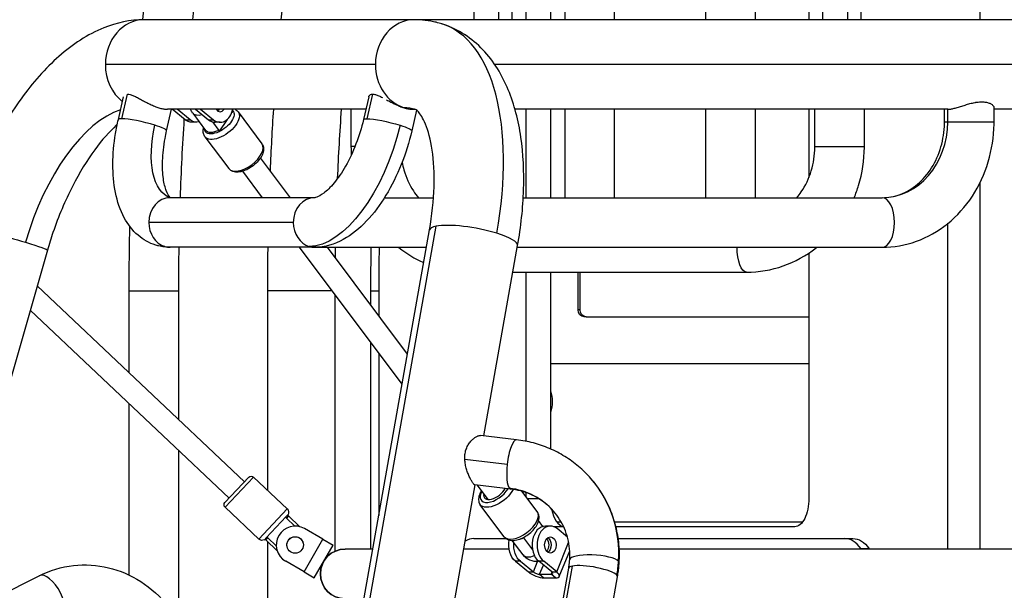
# Model space of a CAD drawing. Extents: x -29 to 25171, y -35653 to 17807.
# Drawn here: x 10259 to 10922, y 4398 to 4782 of the extents above; entities that cross this region are included whole.
import ezdxf

# ---------------------------------------------------------------- set-up
doc = ezdxf.new("R2010")
doc.units = 0
doc.header["$MEASUREMENT"] = 0
doc.header["$PDMODE"] = 1
doc.layers.get('0').update_dxf_attribs({"linetype": 'CONTINUOUS'})
doc.layers.get('DefPoints').update_dxf_attribs({"linetype": 'CONTINUOUS'})
doc.layers.add('FRAM3', color=1, linetype='CONTINUOUS', lineweight=50)
doc.layers.add('寸法線', color=3, linetype='CONTINUOUS', lineweight=18)
doc.layers.add('外形線', color=7, linetype='CONTINUOUS')
doc.styles.get("Standard").update_dxf_attribs({"font": 'TXT.SHX', "bigfont": 'bigfont.shx'})
doc.dimstyles.new('60ベース', dxfattribs={"dimscale": 60, "dimtxt": 3, "dimasz": 3, "dimexe": 0, "dimexo": 1, "dimgap": 1, "dimtad": 3, "dimdec": 1, "dimdsep": 46, "dimtxsty": 'STANDARD', "dimblk": 'DOTSMALL', "dimcen": 0, "dimclrd": 256, "dimclre": 256, "dimclrt": 7, "dimadec": 3, "dimazin": 2, "dimtfac": 1, "dimtdec": 1, "dimtix": 1, "dimtmove": 2, "dimatfit": 2, "dimldrblk": 'OPEN', "dimfxl": 1, "dimtolj": 1, "dimlwd": -1, "dimlwe": -1, "dimarcsym": 0})

# ---------------------------------------------------------------- blocks, each defined once
blk = doc.blocks.new('_DotSmall')
at = {"layer": 'FRAM3', "color": 0, "const_width": 0.5}
blk.add_lwpolyline([(-0.0625, 0, 1), (0.0625, 0, 1)], format="xyb", close=True, dxfattribs=at)
blk = doc.blocks.new('*D18')
at = {"layer": 'DefPoints', "color": 0}
for p in [(9119.33, 4934.07), (14141.51, 2639.09), (14626.99, 2639.09)]:
    blk.add_point(p, dxfattribs=at)
at = {"layer": '寸法線'}
for p, q in [((9179.33, 4934.07), (14626.99, 4934.07)), ((14626.99, 4934.07), (14626.99, 2639.09)), ((14201.51, 2639.09), (14626.99, 2639.09))]:
    blk.add_line(p, q, dxfattribs=at)
at = {"layer": '寸法線', "xscale": 180, "yscale": 180, "zscale": 180}
for p, rotation in [((14626.99, 4934.07), 90), ((14626.99, 2639.09), 270)]:
    blk.add_blockref('_DotSmall', p, dxfattribs=dict(at, rotation=rotation))
at = {"layer": '寸法線', "color": 7, "insert": (14476.99, 3786.58), "char_height": 180, "attachment_point": 5, "rotation": 90}
blk.add_mtext('\\A1;2295', dxfattribs=at)
blk = doc.blocks.new('_OPEN')
at = {"color": 0, "linetype": 'ByBlock'}
for p, q in [((-1, 0.1667), (0, 0)), ((0, 0), (-1, -0.1667)), ((0, 0), (-1, 0))]:
    blk.add_line(p, q, dxfattribs=at)

msp = doc.modelspace()

# ---------------------------------------------------------------- linework, layer by layer
at = {"layer": '外形線', "extrusion": (0, 1, 0)}
for p, q in [((10905.48, 5487.035), (10905.48, 4781.666)), ((10790.39, 5246.804), (10790.39, 4781.666)), ((10659.568, 4781.666), (10659.568, 5086.874)), ((10721.084, 4781.666), (10721.084, 5086.874)), ((10754.485, 4781.666), (10754.485, 5086.874)), ((10599.89, 4781.666), (10599.89, 5077.497)), ((10616.387, 5077.497), (10616.387, 4781.666)), ((10626.167, 4781.666), (10626.167, 4853.106)), ((10564.965, 4781.666), (10564.965, 4792.779)), ((10581.462, 4792.779), (10581.462, 4781.666)), ((10590.365, 4792.779), (10590.365, 4781.666)), ((10799.915, 4781.666), (10799.915, 4792.779)), ((10816.412, 4792.779), (10816.412, 4781.666)), ((10825.315, 4792.779), (10825.315, 4781.666)), ((10524.554, 4781.666), (10342.683, 4781.666)), ((10938.302, 4781.666), (10524.554, 4781.666)), ((10498.432, 4751.504), (10316.562, 4751.504)), ((10959.314, 4751.504), (10578.833, 4751.504)), ((10325.32, 4714.423), (10328.883, 4729.777)), ((10327.618, 4714.971), (10331.468, 4731.565)), ((10493.983, 4729.777), (10490.42, 4714.423)), ((10496.568, 4731.565), (10492.718, 4714.971)), ((10915.133, 4712.959), (10915.133, 4722.52)), ((10357.856, 4706.873), (10361.214, 4721.341)), ((10492.025, 4721.341), (10358.417, 4721.341)), ((10370.274, 4714.304), (10361.655, 4721.341)), ((10373.641, 4714.304), (10365.022, 4721.341)), ((10375.409, 4718.643), (10384.008, 4707.153)), ((10377.37, 4721.341), (10385.989, 4714.304)), ((10380.738, 4721.341), (10389.357, 4714.304)), ((10402.523, 4720.422), (10401.743, 4719.255)), ((10406.035, 4719.583), (10422.058, 4698.174)), ((10482.002, 4721.341), (10482.002, 4696.259)), ((10526.172, 4720.731), (10522.956, 4706.873)), ((10524.554, 4721.341), (10523.512, 4721.341)), ((10883.969, 4721.341), (10592.469, 4721.341)), ((10599.89, 4661.842), (10599.89, 4721.341)), ((10616.387, 4721.341), (10616.387, 4661.842)), ((10626.167, 4661.842), (10626.167, 4721.341)), ((10659.568, 4661.842), (10659.568, 4721.341)), ((10721.084, 4661.842), (10721.084, 4721.341)), ((10754.485, 4661.842), (10754.485, 4721.341)), ((10790.39, 4721.341), (10790.39, 4675.398)), ((10794.4, 4696.259), (10794.4, 4721.341)), ((10827.801, 4696.259), (10827.801, 4721.341)), ((10881.732, 4712.959), (10881.732, 4721.341)), ((10883.969, 4712.959), (10883.969, 4721.341)), ((10938.302, 4721.341), (10915.133, 4721.341)), ((10370.274, 4714.304), (10373.641, 4714.304)), ((10378.131, 4712.602), (10374.764, 4712.602)), ((10385.989, 4714.304), (10389.357, 4714.304)), ((10388.728, 4712.846), (10392.966, 4707.183)), ((10393.847, 4712.602), (10390.479, 4712.602)), ((10398.564, 4714.496), (10393.019, 4706.196)), ((10881.732, 4712.959), (10883.969, 4712.959)), ((10883.969, 4712.959), (10915.133, 4712.959)), ((10383.666, 4702.841), (10399.689, 4681.433)), ((10484.685, 4696.259), (10482.002, 4696.259)), ((10794.4, 4696.259), (10827.801, 4696.259)), ((10441.22, 4661.842), (10421.133, 4688.68)), ((10422.382, 4661.842), (10409.059, 4679.644)), ((10905.48, 4671.54), (10905.48, 4425.304)), ((10457.578, 4661.842), (10360.296, 4661.842)), ((10504.541, 4661.842), (10537.593, 4661.842)), ((10598.037, 4661.842), (10839.7, 4661.842)), ((10187.665, 2663.119), (10539.319, 4642.65)), ((10443.115, 4645.141), (10345.833, 4645.141)), ((10884.093, 4425.304), (10884.093, 4644.586)), ((10183.199, 2660.588), (10534.853, 4640.119)), ((10571.484, 4501.424), (10594.248, 4629.567)), ((10277.541, 4626.537), (10075.209, 3920.211)), ((10457.578, 4628.441), (10360.296, 4628.441)), ((10516.397, 4536.226), (10447.381, 4628.441)), ((10457.578, 4628.441), (10532.778, 4628.441)), ((10520.01, 4556.567), (10466.218, 4628.441)), ((10594.048, 4628.441), (10839.7, 4628.441)), ((10790.39, 4624.501), (10790.39, 4459.404)), ((10591.081, 4611.74), (10748.445, 4611.74)), ((10599.89, 4497.861), (10599.89, 4611.74)), ((10616.387, 4611.74), (10616.387, 4492.689)), ((10635, 4586.406), (10635, 4611.74)), ((10636.328, 4586.406), (10636.328, 4611.74)), ((10410.327, 4470.615), (10270.672, 4602.559)), ((10332.592, 4599.104), (10365.993, 4599.104)), ((10332.592, 4544.058), (10332.592, 4599.104)), ((10365.993, 4512.501), (10365.993, 4599.104)), ((10469.337, 4599.104), (10425.706, 4599.104)), ((10425.706, 4599.104), (10425.706, 4464.93)), ((10471.375, 4423.893), (10471.375, 4596.381)), ((10495.188, 4599.104), (10495.188, 4589.733)), ((10495.188, 4599.104), (10500.687, 4599.104)), ((10500.687, 4599.104), (10500.687, 4582.386)), ((10399.97, 4459.652), (10265.995, 4586.23)), ((10636.328, 4586.406), (10635, 4586.406)), ((10640.453, 4581.644), (10639.124, 4581.644)), ((10640.453, 4581.644), (10790.39, 4581.644)), ((10495.188, 4564.564), (10495.188, 4425.304)), ((10500.687, 4557.217), (10500.687, 4447.791)), ((10790.39, 4549.894), (10616.387, 4549.894)), ((10332.592, 4407.787), (10332.592, 4523.31)), ((10593.49, 4498.865), (10569.19, 4501.691)), ((10365.993, 4376.336), (10365.993, 4491.753)), ((10587.226, 4482.276), (10558.659, 4485.598)), ((10413.173, 4473.626), (10397.125, 4456.64)), ((10397.217, 4453.409), (10416.404, 4473.718)), ((10439.064, 4452.31), (10416.404, 4473.718)), ((10467.455, 3915.821), (10565.631, 4468.479)), ((10589.632, 4465.687), (10565.331, 4468.514)), ((10574.46, 4458.647), (10567.241, 4468.291)), ((10607.406, 4450.526), (10597.184, 4464.183)), ((10599.89, 4460.568), (10599.89, 4463.319)), ((10600.761, 4459.404), (10608.178, 4459.404)), ((10419.876, 4432.001), (10397.217, 4453.409)), ((10439.064, 4452.31), (10419.876, 4432.001)), ((10585.037, 4433.784), (10569.014, 4455.193)), ((10438.41, 4447.172), (10424.969, 4432.945)), ((10439.701, 4448.538), (10438.41, 4447.172)), ((10439.854, 4447.633), (10438.485, 4446.184)), ((10444.22, 4440.765), (10438.485, 4446.184)), ((10447.545, 4440.366), (10439.854, 4447.633)), ((10611.3, 4440.553), (10608.378, 4444.458)), ((10611.301, 4440.553), (10608.378, 4444.458)), ((10620.645, 4443.532), (10623.594, 4443.532)), ((10659.599, 4443.532), (10786.133, 4443.532)), ((10463.106, 4431.921), (10450.733, 4439.065)), ((10616.308, 4440.766), (10612.94, 4440.766)), ((10625.221, 4440.354), (10618.578, 4440.354)), ((10627.76, 4433.38), (10620.798, 4439.065)), ((10780.865, 4440.354), (10660.456, 4440.354)), ((10424.969, 4432.945), (10423.678, 4431.579)), ((10425.959, 4432.926), (10424.591, 4431.478)), ((10432.282, 4424.211), (10424.591, 4431.478)), ((10425.706, 4430.424), (10425.706, 4344.774)), ((10425.959, 4432.926), (10431.695, 4427.507)), ((10450.406, 4409.924), (10463.106, 4431.921)), ((10463.106, 4431.921), (10469.98, 4427.952)), ((10564.678, 4432.416), (10586.462, 4432.416)), ((10597.869, 4421.407), (10590.585, 4431.141)), ((10598.229, 4432.926), (10604.246, 4424.887)), ((10661.996, 4432.416), (10814.603, 4432.416)), ((10814.603, 4432.416), (10820.102, 4432.416)), ((10457.28, 4405.955), (10469.98, 4427.952)), ((10496.692, 4425.304), (10478.094, 4425.304)), ((10588.459, 4425.304), (10557.961, 4425.304)), ((10620.567, 4409.924), (10628.615, 4429.637)), ((10622.303, 4406.924), (10629.3, 4424.062)), ((10935.294, 4425.304), (10662.684, 4425.304)), ((10831.029, 4425.526), (10825.529, 4425.526)), ((10825.529, 4425.526), (10825.688, 4425.304)), ((10831.029, 4425.526), (10831.187, 4425.304)), ((10450.406, 4409.924), (10438.033, 4417.068)), ((10592.734, 4417.068), (10601.484, 4409.924)), ((10596.102, 4417.068), (10592.734, 4417.068)), ((10596.102, 4417.068), (10604.851, 4409.924)), ((10604.851, 4409.924), (10607.738, 4416.996)), ((10617.199, 4409.924), (10608.45, 4417.068)), ((10611.817, 4417.068), (10608.45, 4417.068)), ((10620.567, 4409.924), (10611.817, 4417.068)), ((10547.746, 3957.173), (10628.629, 4412.479)), ((10550.219, 3958.574), (10631.102, 4413.88)), ((10609.041, 4408.336), (10611.566, 4414.523)), ((10230.244, 4386.4), (10271.995, 4407.282)), ((10450.406, 4409.924), (10457.28, 4405.955)), ((10580.632, 3951.331), (10661.515, 4406.637)), ((10601.484, 4409.924), (10604.851, 4409.924)), ((10609.041, 4408.336), (10611.957, 4405.955)), ((10609.041, 4408.336), (10616.898, 4408.336)), ((10611.957, 4405.955), (10619.815, 4405.955)), ((10616.898, 4408.336), (10617.454, 4409.697)), ((10619.815, 4405.955), (10616.898, 4408.336)), ((10617.199, 4409.924), (10620.567, 4409.924))]:
    msp.add_line(p, q, dxfattribs=at)
at = {"layer": '外形線'}
msp.add_circle((10444.383, 4428.066), 5.556, dxfattribs=at)
at = {"layer": '外形線', "extrusion": (1e-16, 0, -1)}
for centre, radius, start, end in [((-10384.306, 4725.301), 11.113, 323.187634, 323.912853), ((-10414.835, 4472.056), 2.286, 43.373678, 133.373678), ((-10398.787, 4455.071), 2.286, 313.373678, 43.373678), ((-10436.884, 4450.002), 3.175, 133.373678, 207.459718), ((-10440.377, 4448.187), 0.762, 313.373678, 27.459718), ((-10422.057, 4434.308), 3.175, 239.287639, 313.373678), ((-10424.067, 4430.924), 0.762, 59.287639, 133.373678), ((-10444.383, 4428.066), 5.556, 346.413598, 166.409744), ((-10478.094, 4408.604), 16.701, 270, 90), ((-10606.766, 4428.066), 11.113, 261.359565, 323.187634)]:
    msp.add_arc(centre, radius, start, end, dxfattribs=at)
at = {"layer": '外形線'}
for centre, radius, start, end in [((10444.383, 4428.066), 12.7, 59.999988, 239.999988), ((10478.094, 4408.604), 16.701, 90, 270)]:
    msp.add_arc(centre, radius, start, end, dxfattribs=at)
for centre, major_axis, ratio, start_param, end_param in [((10342.683, 4751.504), (0, 30.162), 0.8660254, 0, 1.5707963), ((10524.554, 4751.504), (0, 30.162), 0.8660254, 0, 1.5707963), ((10494.323, 4621.225), (48.781, 157.663), 0.4829629, -1.3177449, 0), ((10342.683, 4751.504), (0, 30.162), 0.8660254, 1.5707963, 2.5499565), ((10524.554, 4751.504), (0, 30.163), 0.8660254, 1.5707963, 2.8797933), ((10494.323, 4621.225), (30.95, 100.033), 0.4829629, 0, 0.1483317), ((10524.554, 4751.504), (0, 30.163), 0.8660254, 2.8797933, 3.1415927), ((10312.452, 4621.225), (30.95, 100.033), 0.4829629, 0.3164181, 1.6144083), ((10393.847, 4725.302), (0, 12.7), 0.7071068, 2.6179936, 4.3951956), ((10393.847, 4725.302), (0, 5.556), 0.7071068, 2.3644456, 3.9187397), ((10341.588, 4710.648), (-16.268, 3.775), 0.1294095, -0.5087186, 0), ((10341.588, 4710.648), (-16.268, 3.775), 0.1294095, -2.0795149, -0.5087186), ((10341.588, 4710.648), (-16.268, 3.775), 0.1294095, 3.1415927, 4.2036704), ((10390.479, 4725.302), (0, 12.7), 0.7071068, 2.6179936, 3.1415927), ((10839.7, 4712.959), (0, 51.117), 0.8660254, 3.1415927, 4.712389), ((10410.873, 4689.804), (11.184, 8.371), 0.5139888, 3.1415927, 6.2831853), ((10360.296, 4645.141), (0, 16.7), 0.8660254, 0, 1.5707963), ((10457.578, 4645.141), (0, 16.701), 0.8660254, 0, 1.5707963), ((10839.7, 4645.141), (0, 16.7), 0.5, 3.1415927, 6.2831853), ((10360.296, 4645.141), (0, 16.7), 0.8660254, 1.5707963, 2.8797933), ((10457.578, 4645.141), (0, 16.701), 0.8660254, 1.5707963, 2.8797933), ((10564.55, 4634.843), (-29.698, 5.276), 0.2192249, -0.5178397, 0), ((10564.55, 4634.843), (-29.698, 5.276), 0.2192249, -2.088636, -0.5178397), ((10564.55, 4634.843), (-29.698, 5.276), 0.2192249, 3.1415927, 4.1945493), ((10360.296, 4645.141), (0, 16.701), 0.8660254, 2.8797933, 3.1415927), ((10457.578, 4645.141), (0, 16.701), 0.8660254, 2.8797933, 3.1415927), ((10910.408, 4599.104), (0, 830.441), 0.5, 1.5354619, 1.5707963), ((10915.907, 4599.104), (0, 830.441), 0.5, 1.5354619, 1.5707963), ((10591.561, 4482.276), (1.929, 16.589), 0.2579464, 0, 1.6007882), ((10591.561, 4482.276), (1.929, 16.589), 0.2579464, 1.6007882, 2.9126956), ((10579.988, 4417.128), (63.518, 55.757), 0.9409591, -0.7506951, 0), ((10579.024, 4465.133), (9.354, 7.001), 0.5139888, 2.2723175, 5.4050607), ((10579.024, 4465.133), (7.149, 5.351), 0.5139888, 2.5763123, 5.4665503), ((10579.988, 4417.128), (38.416, 33.722), 0.9409591, 0, 0.7044275), ((10591.561, 4482.276), (1.929, 16.589), 0.2579464, 2.9126956, 3.1415927), ((10596.221, 4442.155), (11.184, 8.371), 0.5139888, 3.1415927, 6.2831853), ((10625.912, 4459.404), (0, 19.05), 0.5, 1.9531252, 3.066349), ((10612.94, 4428.066), (0, 12.7), 0.7071068, 0, 2.6179936), ((10616.308, 4428.066), (0, 12.7), 0.7071068, -0.5235991, 2.6179936), ((10564.678, 4394.316), (0, 38.1), 0.5, 0, 0.3077912), ((10598.167, 4439.555), (8.897, 6.659), 0.5139888, 3.9516222, 4.3516188), ((10616.308, 4428.066), (0, 5.556), 0.7071068, -1.5707963, 4.712389), ((10814.603, 4394.316), (0, 38.1), 0.5, -0.6108652, 0), ((10606.766, 4428.066), (8.897, 6.659), 0.5139888, 3.1415927, 4.2160296), ((10645.973, 4417.128), (16.67, -1.013), 0.247531, 0.2406538, 3.1415927), ((10579.988, 4417.128), (63.518, 55.757), 0.9409591, 5.4168165, 5.5324902), ((10645.973, 4417.128), (16.67, -1.013), 0.247531, 6.2831853, 6.5238391), ((10645.072, 4409.558), (-16.443, 2.921), 0.2192249, -0.5178397, 0), ((10645.072, 4409.558), (-16.443, 2.921), 0.2192249, 3.4091511, 5.7653456), ((10279.465, 4392.345), (-7.47, 14.937), 0.4588114, 3.1415927, 6.2831853), ((10607.096, 4409.924), (-7.349, 3), 0.3535536, 0.857072, 2.4278684), ((10607.096, 4409.924), (-2.939, 1.2), 0.3535536, 0.857072, 2.4278684), ((10614.954, 4409.924), (-2.939, 1.2), 0.3535536, 2.4278684, 3.9986647), ((10614.954, 4409.924), (-7.349, 3), 0.3535536, 2.4278684, 3.9986647), ((10645.072, 4409.558), (-16.443, 2.921), 0.2192249, 3.1415927, 3.4091511)]:
    msp.add_ellipse(centre, major_axis=major_axis, ratio=ratio, start_param=start_param, end_param=end_param, dxfattribs=at)
at = {"layer": '外形線', "extrusion": (1e-16, 0, -1)}
for centre, major_axis, ratio, start_param, end_param in [((10379.815, 4725.301), (0, 9.119), 0.7071068, 3.911837, 4.263179), ((10384.306, 4725.301), (8.897, 6.659), 0.5139888, 2.1991883, 3.1415927), ((10394.85, 4711.212), (11.184, 8.371), 0.5139888, 0, 3.1415927), ((10388.796, 4725.301), (0, 5.556), 0.7071068, 2.364197, 2.4432992), ((10390.479, 4725.302), (0, 5.556), 0.7071068, 2.3644456, 2.6986816), ((10393.281, 4713.309), (9.339, 6.99), 0.5139888, -0.0261818, 1.9642134), ((10393.281, 4713.309), (9.339, 6.99), 0.5139888, -0.0976608, -0.0261818), ((10910.408, 4599.104), (0, 878.066), 0.5, -1.4844377, -1.4311304), ((10375.497, 4710.648), (15.109, 48.834), 0.4829629, 3.1452295, 4.5640573), ((10374.764, 4725.302), (0, 12.7), 0.7071068, 3.1415927, 3.6651917), ((10378.131, 4725.302), (0, 12.7), 0.7071068, 2.9580666, 3.6651917), ((10472.779, 4710.648), (24.982, 80.742), 0.4829629, 1.4224646, 2.9932609), ((10506.688, 4710.648), (-16.268, 3.775), 0.1294095, 0, 0.5087186), ((10506.688, 4710.648), (-16.268, 3.775), 0.1294095, 0.5087186, 2.0795149), ((10506.688, 4710.648), (-16.268, 3.775), 0.1294095, 2.0795149, 3.1415927), ((10393.281, 4713.309), (9.339, 6.99), 0.5139888, 3.1154108, 3.450751), ((10392.904, 4713.812), (8.897, 6.659), 0.5139888, 1.9315665, 3.1415927), ((10393.281, 4713.309), (9.339, 6.99), 0.5139888, 1.9642134, 3.1154108), ((10248.544, 4634.843), (-28.996, 8.306), 0.0381763, 0.5044377, 2.075234), ((10248.544, 4634.843), (-28.996, 8.306), 0.0381763, 2.075234, 3.1415927), ((10375.497, 4710.648), (24.982, 80.742), 0.4829629, 2.9932609, 3.1415927), ((10910.408, 4599.104), (0, 878.066), 0.5, -1.5454447, -1.5373792), ((10748.445, 4628.441), (0, 16.701), 0.3826834, 3.1415927, 4.712389), ((10639.124, 4586.406), (0, 4.763), 0.8660254, 3.1415927, 4.712389), ((10640.453, 4586.406), (0, 4.763), 0.8660254, 3.1415927, 4.712389), ((10598.215, 4524.494), (0, 22.225), 0.8660254, 1.2350041, 1.9065886), ((10580.199, 4463.563), (11.184, 8.371), 0.5139888, 0.7789757, 3.1415927), ((10780.865, 4459.404), (0, 19.05), 0.5, 1.5707963, 3.1415927), ((10597.225, 4428.066), (0, 12.7), 0.7071068, 3.6651917, 4.9816226), ((10611.256, 4428.066), (0, 5.556), 0.7071068, 0.6981589, 2.4433131), ((10612.94, 4428.066), (0, 5.556), 0.7071068, 0.442911, 2.6986816), ((10820.102, 4394.316), (0, 38.1), 0.5, 0, 0.6108652), ((10600.592, 4428.066), (0, 12.7), 0.7071068, 3.6651917, 4.8391497)]:
    msp.add_ellipse(centre, major_axis=major_axis, ratio=ratio, start_param=start_param, end_param=end_param, dxfattribs=at)
at = {"layer": '外形線'}
for points, knots in [([(10341.844, 4781.666), (10344.418, 4806.793), (10347.523, 4831.708), (10363.441, 4939.752), (10381.756, 5019.704), (10429.073, 5166.34), (10458.064, 5233.01), (10524.703, 5347.828), (10562.342, 5395.985), (10643.935, 5469.756), (10687.971, 5495.38), (10733.521, 5508.034)], [0.2020136, 0.2020136, 0.2020136, 0.2020136, 0.2865562, 0.2865562, 0.5731124, 0.5731124, 0.8596686, 0.8596686, 1.1462248, 1.1462248, 1.432781, 1.432781, 1.432781, 1.432781]), ([(10375.424, 4781.666), (10377.877, 4805.157), (10380.803, 4828.445), (10396.238, 4933.205), (10414.171, 5011.394), (10444.946, 5106.767), (10453.264, 5130.002), (10462.11, 5152.358)], [0.20590605, 0.20590605, 0.20590605, 0.20590605, 0.2865562, 0.2865562, 0.5731124, 0.5731124, 0.66948478, 0.66948478, 0.66948478, 0.66948478]), ([(10516.844, 5152.358), (10489.141, 5077.251), (10467.226, 4994.243), (10444.735, 4865.92), (10439.004, 4824.079), (10434.757, 4781.666)], [5.64762121, 5.64762121, 5.64762121, 5.64762121, 5.94602712, 5.94602712, 6.0855347, 6.0855347, 6.0855347, 6.0855347]), ([(10342.683, 4781.666), (10333.209, 4781.666), (10324.021, 4779.588), (10304.506, 4771.726), (10294.532, 4765.083), (10276.098, 4748.878), (10267.62, 4739.261), (10252.037, 4717.687), (10244.943, 4705.722), (10232.392, 4680.2), (10226.94, 4666.644), (10221.441, 4649.561), (10220.468, 4646.361), (10219.548, 4643.149)], [1.5707963, 1.5707963, 1.5707963, 1.5707963, 1.7969009, 1.7969009, 2.0901162, 2.0901162, 2.3833315, 2.3833315, 2.6765468, 2.6765468, 2.9697621, 2.9697621, 3.0368729, 3.0368729, 3.0368729, 3.0368729]), ([(10543.104, 4778.888), (10541.898, 4779.261), (10540.681, 4779.597), (10538.231, 4780.193), (10536.998, 4780.453), (10534.521, 4780.898), (10533.277, 4781.082), (10530.785, 4781.376), (10529.537, 4781.485), (10527.043, 4781.63), (10525.797, 4781.666), (10524.554, 4781.666)], [1.42246462, 1.42246462, 1.42246462, 1.42246462, 1.45213096, 1.45213096, 1.4817973, 1.4817973, 1.51146364, 1.51146364, 1.54112999, 1.54112999, 1.57079633, 1.57079633, 1.57079633, 1.57079633]), ([(10594.248, 4629.567), (10596.505, 4642.273), (10597.872, 4654.901), (10598.664, 4679.402), (10598.094, 4691.275), (10594.783, 4713.826), (10592.057, 4724.516), (10583.839, 4744.362), (10578.32, 4753.586), (10563.573, 4769.063), (10554.266, 4775.284), (10543.601, 4778.732), (10543.352, 4778.811), (10543.104, 4778.888)], [0.1047198, 0.1047198, 0.1047198, 0.1047198, 0.3682687, 0.3682687, 0.6318177, 0.6318177, 0.8953667, 0.8953667, 1.1589156, 1.1589156, 1.4163428, 1.4163428, 1.4224646, 1.4224646, 1.4224646, 1.4224646]), ([(10331.468, 4731.565), (10332.033, 4731.565), (10332.664, 4731.461), (10333.703, 4731.171), (10334.065, 4731.052), (10334.823, 4730.77), (10335.213, 4730.61), (10336.41, 4730.084), (10337.248, 4729.67), (10338.573, 4728.984), (10339.023, 4728.745), (10339.932, 4728.259), (10340.393, 4728.01), (10341.329, 4727.505), (10341.804, 4727.249), (10342.771, 4726.732), (10343.265, 4726.471), (10344.743, 4725.701), (10345.734, 4725.202), (10347.237, 4724.492), (10347.74, 4724.262), (10348.754, 4723.816), (10349.259, 4723.604), (10350.746, 4723.008), (10351.71, 4722.662), (10353.116, 4722.227), (10353.58, 4722.095), (10354.469, 4721.867), (10354.897, 4721.769), (10355.722, 4721.604), (10356.119, 4721.537), (10356.88, 4721.433), (10357.245, 4721.395), (10357.905, 4721.35), (10358.203, 4721.34), (10358.484, 4721.341)], [0, 0, 0, 0, 0.003334543, 0.003334543, 0.005001815, 0.005001815, 0.006669087, 0.006669087, 0.01000363, 0.01000363, 0.011670902, 0.011670902, 0.013338174, 0.013338174, 0.015005446, 0.015005446, 0.016672717, 0.016672717, 0.020007261, 0.020007261, 0.021674533, 0.021674533, 0.023341804, 0.023341804, 0.026676348, 0.026676348, 0.02834362, 0.02834362, 0.030010891, 0.030010891, 0.031678163, 0.031678163, 0.033345435, 0.033345435, 0.034894304, 0.034894304, 0.034894304, 0.034894304]), ([(10493.982, 4729.777), (10494.038, 4730.017), (10494.125, 4730.239), (10494.346, 4730.614), (10494.472, 4730.772), (10494.772, 4731.052), (10494.948, 4731.173), (10495.536, 4731.464), (10496.011, 4731.565), (10496.568, 4731.565)], [0.0447585845, 0.0447585845, 0.0447585845, 0.0447585845, 0.0466836088, 0.0466836088, 0.0483508805, 0.0483508805, 0.0500181523, 0.0500181523, 0.0533526958, 0.0533526958, 0.0533526958, 0.0533526958]), ([(10496.568, 4731.565), (10496.707, 4731.565), (10496.852, 4731.558), (10497.15, 4731.533), (10497.306, 4731.514), (10497.783, 4731.438), (10498.115, 4731.363), (10498.809, 4731.169), (10499.17, 4731.05), (10499.921, 4730.771), (10500.313, 4730.61), (10501.516, 4730.081), (10502.354, 4729.667), (10503.232, 4729.212), (10503.232, 4729.212), (10503.232, 4729.212)], [0.0533526958, 0.0533526958, 0.0533526958, 0.0533526958, 0.0541841631, 0.0541841631, 0.0550156303, 0.0550156303, 0.0566785649, 0.0566785649, 0.0583414995, 0.0583414995, 0.060004434, 0.060004434, 0.0633303032, 0.0633303032, 0.0633305541, 0.0633305541, 0.0633305541, 0.0633305541]), ([(10505.964, 4727.756), (10506.899, 4727.251), (10507.858, 4726.735), (10509.344, 4725.96), (10509.843, 4725.705), (10510.838, 4725.208), (10511.336, 4724.965), (10512.335, 4724.493), (10512.835, 4724.264), (10513.587, 4723.934), (10513.838, 4723.825), (10514.341, 4723.614), (10514.594, 4723.51), (10515.844, 4723.009), (10516.808, 4722.663), (10518.204, 4722.23), (10518.661, 4722.1), (10519.557, 4721.87), (10519.988, 4721.771), (10521.228, 4721.523), (10521.986, 4721.42), (10523, 4721.35), (10523.304, 4721.34), (10523.59, 4721.341)], [0.066656397, 0.066656397, 0.066656397, 0.066656397, 0.069982041, 0.069982041, 0.071644976, 0.071644976, 0.073307911, 0.073307911, 0.074970845, 0.074970845, 0.075802312, 0.075802312, 0.07663378, 0.07663378, 0.079959649, 0.079959649, 0.081622583, 0.081622583, 0.083285518, 0.083285518, 0.086611387, 0.086611387, 0.088182309, 0.088182309, 0.088182309, 0.088182309]), ([(10883.969, 4721.341), (10884.534, 4721.341), (10885.185, 4721.404), (10886.284, 4721.584), (10886.671, 4721.659), (10887.487, 4721.835), (10887.911, 4721.936), (10889.219, 4722.269), (10890.143, 4722.532), (10891.606, 4722.972), (10892.105, 4723.125), (10893.111, 4723.437), (10893.619, 4723.596), (10894.65, 4723.917), (10895.172, 4724.079), (10896.231, 4724.401), (10896.769, 4724.562), (10898.378, 4725.028), (10899.45, 4725.317), (10901.062, 4725.691), (10901.601, 4725.805), (10902.41, 4725.958), (10902.68, 4726.006), (10903.214, 4726.093), (10903.478, 4726.132), (10904.786, 4726.31), (10905.794, 4726.385), (10907.247, 4726.387), (10907.725, 4726.368), (10908.634, 4726.295), (10909.068, 4726.24), (10909.897, 4726.099), (10910.292, 4726.012), (10911.043, 4725.809), (10911.4, 4725.693), (10912.392, 4725.316), (10912.957, 4725.025), (10913.669, 4724.558), (10913.883, 4724.397), (10914.259, 4724.075), (10914.422, 4723.913), (10914.699, 4723.592), (10914.813, 4723.432), (10914.991, 4723.121), (10915.055, 4722.967), (10915.119, 4722.716), (10915.133, 4722.616), (10915.133, 4722.52)], [0, 0, 0, 0, 0.003335105, 0.003335105, 0.005002658, 0.005002658, 0.00667021, 0.00667021, 0.010005316, 0.010005316, 0.011672868, 0.011672868, 0.013340421, 0.013340421, 0.015007973, 0.015007973, 0.016675526, 0.016675526, 0.020010631, 0.020010631, 0.021678184, 0.021678184, 0.02251196, 0.02251196, 0.023345736, 0.023345736, 0.026680842, 0.026680842, 0.028348394, 0.028348394, 0.030015947, 0.030015947, 0.031683499, 0.031683499, 0.033351052, 0.033351052, 0.036686157, 0.036686157, 0.03835371, 0.03835371, 0.040021262, 0.040021262, 0.041688815, 0.041688815, 0.043356368, 0.043356368, 0.044543649, 0.044543649, 0.044543649, 0.044543649]), ([(10402.523, 4720.422), (10402.498, 4720.398), (10402.472, 4720.377), (10402.377, 4720.311), (10402.288, 4720.274), (10402.173, 4720.26), (10402.132, 4720.261), (10402.091, 4720.268)], [-0.347780727, -0.347780727, -0.347780727, -0.347780727, -0.33580398, -0.33580398, -0.302914371, -0.302914371, -0.287015057, -0.287015057, -0.287015057, -0.287015057]), ([(10403.97, 4721.341), (10403.971, 4721.341), (10403.972, 4721.34), (10404.757, 4720.92), (10405.482, 4720.321), (10406.035, 4719.583)], [7.61777853, 7.61777853, 7.61777853, 7.61777853, 7.61798628, 7.61798628, 7.85398163, 7.85398163, 7.85398163, 7.85398163]), ([(10525.273, 4721.258), (10525.248, 4721.266), (10525.222, 4721.273), (10525.165, 4721.287), (10525.134, 4721.294), (10525.06, 4721.307), (10525.018, 4721.313), (10524.918, 4721.325), (10524.86, 4721.33), (10524.723, 4721.338), (10524.645, 4721.341), (10524.554, 4721.341)], [1.42246462, 1.42246462, 1.42246462, 1.42246462, 1.45213096, 1.45213096, 1.4817973, 1.4817973, 1.51146364, 1.51146364, 1.54112999, 1.54112999, 1.57079633, 1.57079633, 1.57079633, 1.57079633]), ([(10534.853, 4640.119), (10536.64, 4650.177), (10537.68, 4659.995), (10538.269, 4678.204), (10537.81, 4686.593), (10535.697, 4700.983), (10534.029, 4706.971), (10530.499, 4715.498), (10528.676, 4718.163), (10526.067, 4721.043), (10525.541, 4721.167), (10525.299, 4721.25), (10525.286, 4721.254), (10525.273, 4721.258)], [0.1047198, 0.1047198, 0.1047198, 0.1047198, 0.3682687, 0.3682687, 0.6318177, 0.6318177, 0.8953667, 0.8953667, 1.1438752, 1.1438752, 1.4074241, 1.4074241, 1.4224646, 1.4224646, 1.4224646, 1.4224646]), ([(10324.608, 4711.198), (10324.379, 4710.993), (10324.148, 4710.784), (10319.313, 4706.352), (10314.345, 4700.799), (10304.224, 4687.027), (10299.077, 4678.659), (10289.441, 4659.84), (10284.99, 4649.316), (10279.931, 4634.503), (10278.684, 4630.529), (10277.541, 4626.537)], [2.1002225, 2.1002225, 2.1002225, 2.1002225, 2.1131604, 2.1131604, 2.37066418, 2.37066418, 2.64581213, 2.64581213, 2.93320651, 2.93320651, 3.0368729, 3.0368729, 3.0368729, 3.0368729]), ([(10350.515, 4629.906), (10346.097, 4631.273), (10342.013, 4633.611), (10334.715, 4639.866), (10331.675, 4643.905), (10326.473, 4653.51), (10324.582, 4659.251), (10322.14, 4671.407), (10321.599, 4677.84), (10321.677, 4691.177), (10322.3, 4698.08), (10323.971, 4708.164), (10324.594, 4711.297), (10325.32, 4714.423)], [1.719128, 1.719128, 1.719128, 1.719128, 1.9251956, 1.9251956, 2.1605251, 2.1605251, 2.445018, 2.445018, 2.7295109, 2.7295109, 3.0140038, 3.0140038, 3.1415927, 3.1415927, 3.1415927, 3.1415927]), ([(10383.666, 4702.841), (10383.175, 4703.497), (10382.826, 4704.253), (10382.408, 4705.889), (10382.371, 4706.769), (10382.507, 4708.056), (10382.587, 4708.486), (10382.694, 4708.909)], [4.71238898, 4.71238898, 4.71238898, 4.71238898, 4.92196869, 4.92196869, 5.15747027, 5.15747027, 5.27791234, 5.27791234, 5.27791234, 5.27791234]), ([(10490.42, 4714.423), (10489.136, 4708.89), (10487.425, 4703.321), (10483.33, 4692.706), (10480.946, 4687.663), (10475.888, 4678.776), (10473.221, 4674.905), (10468.141, 4668.794), (10465.721, 4666.477), (10461.712, 4663.412), (10460.086, 4662.572), (10458.148, 4661.862), (10457.69, 4661.842), (10457.578, 4661.842)], [0, 0, 0, 0, 0.2885998, 0.2885998, 0.5773058, 0.5773058, 0.8581685, 0.8581685, 1.1224831, 1.1224831, 1.3663708, 1.3663708, 1.5707963, 1.5707963, 1.5707963, 1.5707963]), ([(10839.7, 4628.441), (10847.558, 4628.441), (10855.411, 4629.828), (10870.368, 4635.212), (10877.454, 4639.24), (10890.228, 4649.524), (10895.879, 4655.827), (10905.128, 4669.94), (10908.728, 4677.75), (10913.651, 4694.152), (10914.974, 4702.744), (10915.128, 4711.892), (10915.133, 4712.426), (10915.133, 4712.959)], [4.712389, 4.712389, 4.712389, 4.712389, 5.0145619, 5.0145619, 5.3212589, 5.3212589, 5.6354181, 5.6354181, 5.9495774, 5.9495774, 6.2637367, 6.2637367, 6.2831853, 6.2831853, 6.2831853, 6.2831853]), ([(10839.7, 4661.842), (10843.831, 4661.842), (10847.966, 4662.589), (10856, 4665.604), (10859.9, 4667.877), (10867.077, 4673.898), (10870.348, 4677.648), (10875.739, 4686.216), (10877.883, 4691), (10880.808, 4701.101), (10881.613, 4706.402), (10881.728, 4712.138), (10881.732, 4712.548), (10881.732, 4712.959)], [4.712389, 4.712389, 4.712389, 4.712389, 5.0265482, 5.0265482, 5.3407075, 5.3407075, 5.6548668, 5.6548668, 5.9605761, 5.9605761, 6.260091, 6.260091, 6.2831853, 6.2831853, 6.2831853, 6.2831853]), ([(10360.403, 4661.842), (10360.314, 4661.912), (10360.164, 4662.044), (10359.403, 4662.901), (10358.454, 4664.312), (10356.807, 4668.677), (10356.099, 4671.412), (10355.146, 4678.153), (10354.935, 4682.234), (10355.246, 4691.401), (10355.816, 4696.537), (10357.107, 4703.477), (10357.462, 4705.173), (10357.856, 4706.873)], [1.9049688, 1.9049688, 1.9049688, 1.9049688, 2.003621, 2.003621, 2.2751192, 2.2751192, 2.5166772, 2.5166772, 2.7761067, 2.7761067, 3.0529401, 3.0529401, 3.1415927, 3.1415927, 3.1415927, 3.1415927]), ([(10384.039, 4706.196), (10384.054, 4706.233), (10384.067, 4706.271), (10384.109, 4706.409), (10384.13, 4706.537), (10384.134, 4706.744), (10384.122, 4706.861), (10384.074, 4707.028), (10384.037, 4707.11), (10383.995, 4707.17)], [0.146132624, 0.146132624, 0.146132624, 0.146132624, 0.158109371, 0.158109371, 0.19099898, 0.19099898, 0.220423844, 0.220423844, 0.24510065, 0.24510065, 0.24510065, 0.24510065]), ([(10392.966, 4707.183), (10393.012, 4707.122), (10393.053, 4707.034), (10393.102, 4706.861), (10393.115, 4706.744), (10393.11, 4706.537), (10393.089, 4706.409), (10393.048, 4706.271), (10393.034, 4706.233), (10393.019, 4706.196)], [-0.24695668, -0.24695668, -0.24695668, -0.24695668, -0.22042384, -0.22042384, -0.19099898, -0.19099898, -0.15810937, -0.15810937, -0.14613262, -0.14613262, -0.14613262, -0.14613262]), ([(10522.956, 4706.873), (10521.17, 4699.176), (10518.768, 4691.525), (10512.904, 4676.875), (10509.446, 4669.879), (10501.646, 4657.054), (10497.313, 4651.223), (10487.794, 4641.145), (10482.614, 4636.872), (10471.036, 4630.529), (10464.508, 4628.441), (10457.578, 4628.441)], [6.2831853, 6.2831853, 6.2831853, 6.2831853, 6.5973446, 6.5973446, 6.9115038, 6.9115038, 7.2256631, 7.2256631, 7.5398224, 7.5398224, 7.8539816, 7.8539816, 7.8539816, 7.8539816]), ([(10422.058, 4698.174), (10422.533, 4697.539), (10422.86, 4696.798), (10423.223, 4695.167), (10423.222, 4694.274), (10422.907, 4692.273), (10422.509, 4691.165), (10421.339, 4688.893), (10420.533, 4687.733), (10418.646, 4685.549), (10417.57, 4684.525), (10415.255, 4682.687), (10414.019, 4681.872), (10411.475, 4680.51), (10410.169, 4679.965), (10407.565, 4679.209), (10406.268, 4679.005), (10403.812, 4679.047), (10402.637, 4679.283), (10400.856, 4680.215), (10400.192, 4680.76), (10399.689, 4681.433)], [1.5707963, 1.5707963, 1.5707963, 1.5707963, 1.7986615, 1.7986615, 2.0568133, 2.0568133, 2.3838946, 2.3838946, 2.7388939, 2.7388939, 3.0862012, 3.0862012, 3.4290344, 3.4290344, 3.7741208, 3.7741208, 4.1271291, 4.1271291, 4.4711169, 4.4711169, 4.712389, 4.712389, 4.712389, 4.712389]), ([(10782.401, 4661.842), (10783.41, 4663.073), (10784.368, 4664.362), (10788.163, 4670.016), (10790.461, 4674.873), (10793.545, 4685.095), (10794.356, 4690.446), (10794.399, 4695.958), (10794.4, 4696.108), (10794.4, 4696.259)], [3.9867983, 3.9867983, 3.9867983, 3.9867983, 4.08407045, 4.08407045, 4.39677826, 4.39677826, 4.70377559, 4.70377559, 4.71238898, 4.71238898, 4.71238898, 4.71238898]), ([(10820.929, 4661.842), (10822.058, 4664.539), (10823.052, 4667.296), (10826.446, 4678.41), (10827.759, 4687.121), (10827.801, 4695.978), (10827.801, 4696.118), (10827.801, 4696.259)], [4.2872355, 4.2872355, 4.2872355, 4.2872355, 4.39317994, 4.39317994, 4.7073392, 4.7073392, 4.71238898, 4.71238898, 4.71238898, 4.71238898]), ([(10516.406, 4685.647), (10516.736, 4683.923), (10517.146, 4682.219), (10519.113, 4675.464), (10521.31, 4670.664), (10525.118, 4664.793), (10526.225, 4663.278), (10527.402, 4661.842)], [1.77494878, 1.77494878, 1.77494878, 1.77494878, 1.87604815, 1.87604815, 2.18292961, 2.18292961, 2.29638701, 2.29638701, 2.29638701, 2.29638701]), ([(10360.296, 4661.842), (10360.28, 4661.842), (10360.27, 4661.842), (10360.264, 4661.842), (10360.263, 4661.842), (10360.263, 4661.842)], [1.570796327, 1.570796327, 1.570796327, 1.570796327, 1.600462668, 1.600462668, 1.613090034, 1.613090034, 1.613090034, 1.613090034]), ([(10360.296, 4628.441), (10359.642, 4628.441), (10358.985, 4628.459), (10357.671, 4628.536), (10357.013, 4628.593), (10355.7, 4628.748), (10355.044, 4628.845), (10353.737, 4629.08), (10353.086, 4629.217), (10351.794, 4629.532), (10351.151, 4629.709), (10350.515, 4629.906)], [1.57079633, 1.57079633, 1.57079633, 1.57079633, 1.60046267, 1.60046267, 1.63012901, 1.63012901, 1.65979535, 1.65979535, 1.68946169, 1.68946169, 1.71912803, 1.71912803, 1.71912803, 1.71912803]), ([(10425.937, 4628.441), (10425.896, 4625.787), (10425.859, 4623.133), (10425.747, 4613.355), (10425.706, 4606.229), (10425.706, 4599.104)], [6.251617489, 6.251617489, 6.251617489, 6.251617489, 6.260186381, 6.260186381, 6.283185307, 6.283185307, 6.283185307, 6.283185307]), ([(10513.984, 4628.441), (10514.058, 4628.382), (10514.132, 4628.323), (10519.358, 4624.213), (10524.995, 4620.813), (10530.956, 4618.183)], [2.50980225, 2.50980225, 2.50980225, 2.50980225, 2.51327412, 2.51327412, 2.75439706, 2.75439706, 2.75439706, 2.75439706]), ([(10748.445, 4611.74), (10756.802, 4611.74), (10765.156, 4613.159), (10781.042, 4618.677), (10788.564, 4622.792), (10795.455, 4628.154), (10795.637, 4628.297), (10795.819, 4628.441)], [3.14159265, 3.14159265, 3.14159265, 3.14159265, 3.45213467, 3.45213467, 3.76486141, 3.76486141, 3.77338306, 3.77338306, 3.77338306, 3.77338306]), ([(10558.659, 4485.598), (10558.606, 4486.725), (10558.641, 4487.834), (10558.84, 4489.469), (10558.932, 4490.012), (10559.164, 4491.078), (10559.303, 4491.594), (10559.624, 4492.598), (10559.805, 4493.084), (10560.208, 4494.029), (10560.431, 4494.488), (10561.143, 4495.806), (10561.673, 4496.6), (10562.524, 4497.677), (10562.818, 4498.019), (10563.413, 4498.655), (10563.714, 4498.951), (10564.619, 4499.773), (10565.227, 4500.235), (10566.425, 4500.989), (10566.997, 4501.268), (10567.796, 4501.543), (10568.052, 4501.611), (10568.42, 4501.675), (10568.54, 4501.69), (10568.774, 4501.708), (10568.887, 4501.71), (10569.062, 4501.703), (10569.127, 4501.698), (10569.19, 4501.691)], [0, 0, 0, 0, 0.003337884, 0.003337884, 0.005006826, 0.005006826, 0.006675768, 0.006675768, 0.00834471, 0.00834471, 0.010013652, 0.010013652, 0.013351536, 0.013351536, 0.015020478, 0.015020478, 0.01668942, 0.01668942, 0.020027304, 0.020027304, 0.023365188, 0.023365188, 0.02503413, 0.02503413, 0.025868601, 0.025868601, 0.026703072, 0.026703072, 0.02720755, 0.02720755, 0.02720755, 0.02720755]), ([(10643.506, 4472.885), (10640.979, 4475.763), (10638.236, 4478.452), (10632.378, 4483.394), (10629.263, 4485.647), (10622.728, 4489.671), (10619.309, 4491.442), (10612.24, 4494.468), (10608.59, 4495.724), (10601.136, 4497.698), (10597.332, 4498.418), (10593.49, 4498.865)], [5.46308404, 5.46308404, 5.46308404, 5.46308404, 5.60396955, 5.60396955, 5.74485506, 5.74485506, 5.88574057, 5.88574057, 6.02662608, 6.02662608, 6.16751158, 6.16751158, 6.16751158, 6.16751158]), ([(10565.331, 4468.514), (10565.278, 4468.52), (10565.221, 4468.54), (10565.068, 4468.622), (10564.967, 4468.699), (10564.744, 4468.912), (10564.622, 4469.047), (10564.357, 4469.376), (10564.213, 4469.571), (10563.758, 4470.233), (10563.425, 4470.775), (10562.89, 4471.732), (10562.705, 4472.078), (10562.333, 4472.803), (10562.145, 4473.184), (10561.768, 4473.981), (10561.58, 4474.397), (10561.205, 4475.265), (10561.018, 4475.718), (10560.475, 4477.111), (10560.134, 4478.083), (10559.678, 4479.61), (10559.535, 4480.131), (10559.273, 4481.197), (10559.156, 4481.736), (10558.953, 4482.822), (10558.868, 4483.37), (10558.734, 4484.476), (10558.686, 4485.036), (10558.659, 4485.598)], [0.080593926, 0.080593926, 0.080593926, 0.080593926, 0.081728661, 0.081728661, 0.083394692, 0.083394692, 0.085060722, 0.085060722, 0.086726752, 0.086726752, 0.090058813, 0.090058813, 0.091724844, 0.091724844, 0.093390874, 0.093390874, 0.095056905, 0.095056905, 0.096722935, 0.096722935, 0.100054996, 0.100054996, 0.101721026, 0.101721026, 0.103387057, 0.103387057, 0.105053087, 0.105053087, 0.106719117, 0.106719117, 0.106719117, 0.106719117]), ([(10662.643, 4416.115), (10662.893, 4420.234), (10662.832, 4424.364), (10662.083, 4432.554), (10661.395, 4436.613), (10659.4, 4444.566), (10658.094, 4448.459), (10654.89, 4455.985), (10652.992, 4459.618), (10648.646, 4466.534), (10646.199, 4469.817), (10643.506, 4472.885)], [4.71238898, 4.71238898, 4.71238898, 4.71238898, 4.86252799, 4.86252799, 5.012667, 5.012667, 5.16280602, 5.16280602, 5.31294503, 5.31294503, 5.46308404, 5.46308404, 5.46308404, 5.46308404]), ([(10569.939, 4464.687), (10569.905, 4464.635), (10569.872, 4464.584), (10569.102, 4463.376), (10568.539, 4462.19), (10567.888, 4459.822), (10567.783, 4458.628), (10568.175, 4456.656), (10568.51, 4455.866), (10569.014, 4455.193)], [6.89993808, 6.89993808, 6.89993808, 6.89993808, 6.9157134, 6.9157134, 7.26872174, 7.26872174, 7.61270956, 7.61270956, 7.85398163, 7.85398163, 7.85398163, 7.85398163]), ([(10618.404, 4450.85), (10616.977, 4452.476), (10615.428, 4453.995), (10612.112, 4456.792), (10610.344, 4458.071), (10606.621, 4460.364), (10604.664, 4461.378), (10600.594, 4463.12), (10598.481, 4463.848), (10594.135, 4465), (10591.903, 4465.423), (10589.632, 4465.687)], [5.46308404, 5.46308404, 5.46308404, 5.46308404, 5.60396955, 5.60396955, 5.74485506, 5.74485506, 5.88574057, 5.88574057, 6.02662608, 6.02662608, 6.16751158, 6.16751158, 6.16751158, 6.16751158]), ([(10585.037, 4433.784), (10585.528, 4433.129), (10586.154, 4432.581), (10587.607, 4431.718), (10588.441, 4431.434), (10590.388, 4431.08), (10591.514, 4431.094), (10593.99, 4431.448), (10595.348, 4431.851), (10598.012, 4432.974), (10599.317, 4433.692), (10601.763, 4435.355), (10602.906, 4436.294), (10604.963, 4438.333), (10605.875, 4439.434), (10607.388, 4441.765), (10607.982, 4442.997), (10608.661, 4445.494), (10608.776, 4446.772), (10608.329, 4448.923), (10607.958, 4449.787), (10607.406, 4450.526)], [1.5707963, 1.5707963, 1.5707963, 1.5707963, 1.780376, 1.780376, 2.0158776, 2.0158776, 2.3248161, 2.3248161, 2.6916651, 2.6916651, 3.0530453, 3.0530453, 3.4068645, 3.4068645, 3.7631922, 3.7631922, 4.1300653, 4.1300653, 4.4763936, 4.4763936, 4.712389, 4.712389, 4.712389, 4.712389]), ([(10629.303, 4418.14), (10629.452, 4420.586), (10629.414, 4423.021), (10628.976, 4427.813), (10628.575, 4430.17), (10627.424, 4434.76), (10626.675, 4436.991), (10624.846, 4441.285), (10623.768, 4443.347), (10621.307, 4447.263), (10619.925, 4449.117), (10618.404, 4450.85)], [4.71238898, 4.71238898, 4.71238898, 4.71238898, 4.86252799, 4.86252799, 5.012667, 5.012667, 5.16280602, 5.16280602, 5.31294503, 5.31294503, 5.46308404, 5.46308404, 5.46308404, 5.46308404]), ([(10438.485, 4446.184), (10438.421, 4446.245), (10438.362, 4446.333), (10438.293, 4446.506), (10438.275, 4446.623), (10438.281, 4446.83), (10438.311, 4446.958), (10438.37, 4447.096), (10438.388, 4447.134), (10438.41, 4447.172)], [-0.24695668, -0.24695668, -0.24695668, -0.24695668, -0.22042384, -0.22042384, -0.19099898, -0.19099898, -0.15810937, -0.15810937, -0.14613262, -0.14613262, -0.14613262, -0.14613262]), ([(10424.969, 4432.945), (10425.005, 4432.969), (10425.042, 4432.99), (10425.176, 4433.056), (10425.302, 4433.093), (10425.509, 4433.111), (10425.626, 4433.1), (10425.803, 4433.041), (10425.895, 4432.987), (10425.959, 4432.926)], [-0.34778073, -0.34778073, -0.34778073, -0.34778073, -0.33580398, -0.33580398, -0.30291437, -0.30291437, -0.27348951, -0.27348951, -0.24695668, -0.24695668, -0.24695668, -0.24695668]), ([(10628.629, 4412.479), (10628.696, 4412.856), (10628.759, 4413.233), (10628.875, 4413.988), (10628.929, 4414.366), (10629.027, 4415.121), (10629.072, 4415.499), (10629.153, 4416.254), (10629.189, 4416.631), (10629.253, 4417.386), (10629.28, 4417.763), (10629.303, 4418.14)], [4.59671526, 4.59671526, 4.59671526, 4.59671526, 4.61985, 4.61985, 4.64298475, 4.64298475, 4.66611949, 4.66611949, 4.68925424, 4.68925424, 4.71238898, 4.71238898, 4.71238898, 4.71238898]), ([(10271.995, 4407.282), (10279.256, 4410.913), (10287.106, 4413.277), (10302.942, 4415.089), (10310.911, 4414.602), (10326.292, 4410.929), (10333.694, 4407.735), (10347.354, 4398.949), (10353.571, 4393.295), (10364.247, 4380.041), (10368.643, 4372.384), (10374.342, 4357.857), (10376.121, 4351.2), (10377.158, 4344.411)], [1.1620576, 1.1620576, 1.1620576, 1.1620576, 1.4720191, 1.4720191, 1.7747089, 1.7747089, 2.0790275, 2.0790275, 2.3924099, 2.3924099, 2.7162474, 2.7162474, 2.9670597, 2.9670597, 2.9670597, 2.9670597]), ([(10661.515, 4406.637), (10661.627, 4407.265), (10661.731, 4407.893), (10661.925, 4409.153), (10662.015, 4409.784), (10662.18, 4411.047), (10662.255, 4411.679), (10662.391, 4412.945), (10662.452, 4413.578), (10662.558, 4414.846), (10662.604, 4415.48), (10662.643, 4416.115)], [4.59671526, 4.59671526, 4.59671526, 4.59671526, 4.61985, 4.61985, 4.64298475, 4.64298475, 4.66611949, 4.66611949, 4.68925424, 4.68925424, 4.71238898, 4.71238898, 4.71238898, 4.71238898])]:
    msp.add_open_spline(points, degree=3, knots=knots, dxfattribs=at)
for points in [[(10429.742, 4721.341), (10428.835, 4707.662), (10428.08, 4693.945), (10427.478, 4680.202)], [(10367.096, 4661.842), (10367.719, 4679.519), (10368.605, 4697.159), (10369.752, 4714.73)], [(10482.002, 4696.259), (10482.002, 4694.344), (10482.063, 4692.429), (10482.185, 4690.518)], [(10332.592, 4599.104), (10332.592, 4613.533), (10332.764, 4627.962), (10333.107, 4642.375)], [(10365.993, 4599.104), (10365.993, 4608.884), (10366.074, 4618.665), (10366.234, 4628.441)], [(10598.074, 4433.061), (10598.129, 4433.032), (10598.187, 4432.982), (10598.229, 4432.926)]]:
    msp.add_open_spline(points, degree=3, dxfattribs=at)

# ---------------------------------------------------------------- dimensions: what is measured, and where the dimension line sits
at = {"layer": '寸法線'}
dim = msp.add_linear_dim(base=(14626.993, 2639.09), p1=(9119.326, 4934.066), p2=(14141.508, 2639.09), angle=90, dimstyle='60ベース', dxfattribs=at)
dim.commit()
dim.dimension.update_dxf_attribs({"geometry": '*D18', "text_midpoint": (14476.993, 3786.578)})

doc.saveas('drawing.dxf')
